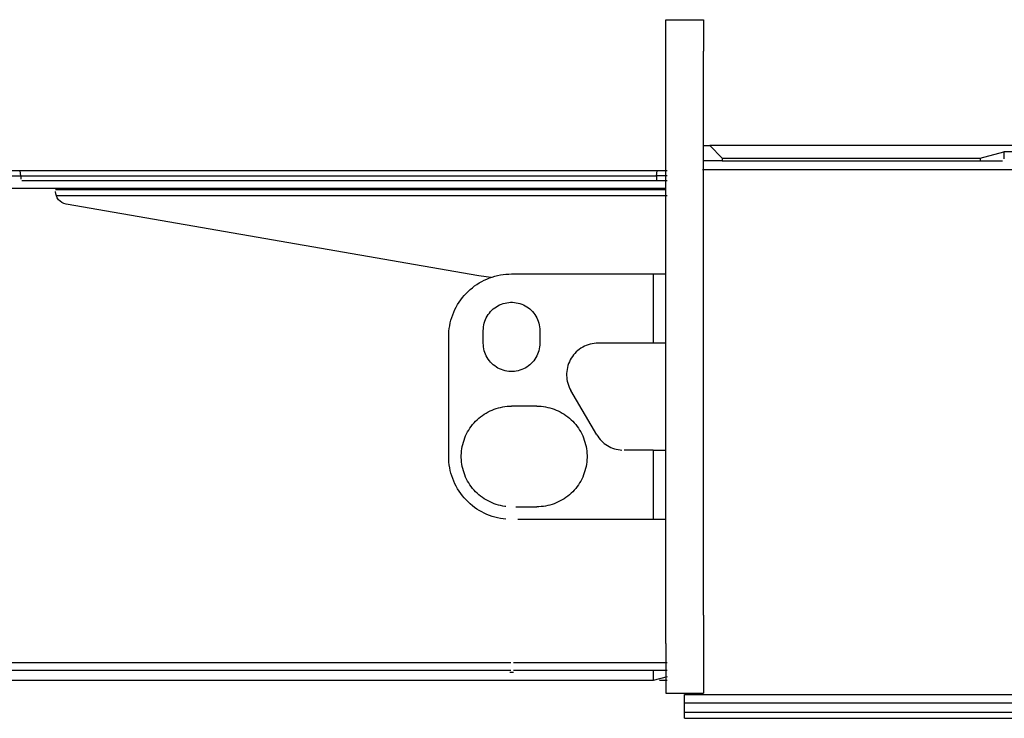
# Model space of a CAD drawing. Extents: x -79794 to -26318, y -12207 to 41356.
# Drawn here: x -77979 to -77197, y 15106 to 15661 of the extents above; entities that cross this region are included whole.
import ezdxf

# ---------------------------------------------------------------- set-up
doc = ezdxf.new("R2010")
doc.units = 0
doc.layers.get('0').update_dxf_attribs({"linetype": 'CONTINUOUS'})

msp = doc.modelspace()

# ---------------------------------------------------------------- linework, layer by layer
at = {"color": 130, "linetype": 'Continuous'}
for p, q in [((-77465.9, 15660.72), (-77435.9, 15660.72)), ((-77465.9, 15635.72), (-77465.9, 15660.72)), ((-77435.9, 15660.72), (-77435.9, 15635.72)), ((-77465.9, 15187.53), (-77465.9, 15635.72)), ((-77435.9, 15187.53), (-77435.9, 15635.72)), ((-77435.9, 15560.72), (-77430.9, 15560.72)), ((-76355.9, 15560.73), (-77430.9, 15560.72)), ((-77430.9, 15560.72), (-77420.9, 15550.72)), ((-77215.9, 15550.73), (-77197.15, 15555.73)), ((-76355.9, 15555.73), (-77197.15, 15555.73)), ((-77197.15, 15555.73), (-77197.15, 15550.17)), ((-77420.9, 15548.72), (-77435.9, 15548.72)), ((-77420.9, 15550.72), (-77215.9, 15550.73)), ((-77420.9, 15550.72), (-77420.9, 15548.72)), ((-77420.9, 15548.72), (-77215.9, 15548.73)), ((-77215.9, 15550.73), (-77215.9, 15548.73)), ((-77215.9, 15548.73), (-77198.25, 15548.73)), ((-77979.04, 15540.72), (-78001.43, 15540.72)), ((-77978.51, 15536.72), (-77979.04, 15540.72)), ((-77963.58, 15540.72), (-77979.04, 15540.72)), ((-77472.76, 15540.72), (-77963.58, 15540.72)), ((-77473.29, 15536.72), (-77472.76, 15540.72)), ((-77464.79, 15540.72), (-77472.76, 15540.72)), ((-77436.73, 15541.72), (-76355.9, 15541.73)), ((-78000.9, 15536.72), (-77978.51, 15536.72)), ((-77978.51, 15536.72), (-77473.29, 15536.72)), ((-77978.51, 15536.72), (-77978.51, 15534.13)), ((-77473.29, 15532.72), (-77977.82, 15532.72)), ((-77464.79, 15536.72), (-77473.29, 15536.72)), ((-77473.29, 15536.72), (-77473.29, 15532.72)), ((-77464.79, 15532.72), (-77473.29, 15532.72)), ((-78759.9, 15526.76), (-77465.89, 15526.76)), ((-77950.9, 15525.72), (-77465.89, 15525.72)), ((-77464.79, 15520.72), (-77950.3, 15520.72)), ((-77614.4, 15457.2), (-77942.61, 15514.28)), ((-77588.4, 15458.72), (-77475.9, 15458.72)), ((-77475.9, 15458.72), (-77475.9, 15403.72)), ((-77475.9, 15458.72), (-77465.9, 15458.72)), ((-77610.9, 15403.72), (-77610.9, 15413.72)), ((-77565.9, 15413.72), (-77565.9, 15403.72)), ((-77638.4, 15313.72), (-77638.4, 15408.72)), ((-77465.9, 15403.72), (-77519.69, 15403.72)), ((-77520.65, 15331.05), (-77541.23, 15366.05)), ((-77568.4, 15353.72), (-77588.4, 15353.72)), ((-77475.9, 15318.72), (-77498.86, 15318.72)), ((-77475.9, 15318.72), (-77475.9, 15263.72)), ((-77475.9, 15318.72), (-77465.9, 15318.72)), ((-77585.03, 15273.72), (-77568.4, 15273.72)), ((-77475.9, 15263.72), (-77583.39, 15263.72)), ((-77465.9, 15263.72), (-77475.9, 15263.72)), ((-77465.9, 15165.17), (-77465.9, 15187.53)), ((-77435.9, 15187.53), (-77435.9, 15165.17)), ((-77465.9, 15165.17), (-77465.9, 15125.72)), ((-77435.9, 15165.17), (-77435.9, 15125.72)), ((-77589.04, 15149.68), (-78478.4, 15149.68)), ((-77464.79, 15149.68), (-77586.89, 15149.68)), ((-77589.04, 15143.72), (-78479.99, 15143.72)), ((-77586.9, 15142.22), (-77589.9, 15142.22)), ((-77475.83, 15143.72), (-77586.88, 15143.72)), ((-77464.79, 15143.72), (-77475.83, 15143.72)), ((-77475.83, 15143.72), (-77475.83, 15135.72)), ((-77464.79, 15138.68), (-77475.83, 15135.72)), ((-77475.83, 15135.72), (-78479.99, 15135.72)), ((-77464.79, 15135.72), (-77470.8, 15135.72)), ((-77465.9, 15125.72), (-77435.9, 15125.72)), ((-77450.9, 15124.72), (-76328.65, 15124.73)), ((-77450.9, 15117.72), (-77450.9, 15124.72)), ((-76329.39, 15117.73), (-77450.9, 15117.72)), ((-77450.9, 15110.72), (-77450.9, 15117.72)), ((-77450.9, 15110.72), (-76343.14, 15110.73)), ((-77450.9, 15105.72), (-77450.9, 15110.72)), ((-77450.9, 15105.72), (-76344.22, 15105.73))]:
    msp.add_line(p, q, dxfattribs=at)
for points in [[(-77950.3, 15520.72), (-77950.75, 15522.41), (-77950.9, 15524.13)], [(-77942.61, 15514.28), (-77944.3, 15514.73), (-77945.89, 15515.47), (-77947.32, 15516.47), (-77948.56, 15517.7), (-77949.56, 15519.14), (-77950.3, 15520.72)], [(-77638.4, 15408.72), (-77638.35, 15410.97), (-77638.2, 15413.2), (-77637.94, 15415.43), (-77637.59, 15417.65), (-77637.14, 15419.85), (-77636.6, 15422.02), (-77635.95, 15424.17), (-77635.21, 15426.29), (-77634.37, 15428.37), (-77633.45, 15430.42), (-77632.43, 15432.42), (-77631.32, 15434.37), (-77630.13, 15436.27), (-77628.85, 15438.11), (-77627.49, 15439.9), (-77626.05, 15441.62), (-77624.54, 15443.28), (-77622.95, 15444.86), (-77621.29, 15446.38), (-77619.57, 15447.81), (-77617.79, 15449.17), (-77615.94, 15450.45), (-77614.04, 15451.65), (-77612.09, 15452.75), (-77610.09, 15453.77), (-77608.05, 15454.7), (-77605.97, 15455.53), (-77603.85, 15456.28), (-77601.7, 15456.92), (-77599.52, 15457.47), (-77597.33, 15457.92), (-77595.11, 15458.27), (-77592.88, 15458.52), (-77590.64, 15458.67), (-77588.4, 15458.72)], [(-77604.56, 15456.02), (-77608.72, 15456.38), (-77614.4, 15457.2)], [(-77610.9, 15413.72), (-77610.85, 15415.23), (-77610.7, 15416.72), (-77610.45, 15418.2), (-77610.1, 15419.67), (-77609.65, 15421.1), (-77609.11, 15422.51), (-77608.48, 15423.87), (-77607.76, 15425.19), (-77606.95, 15426.46), (-77606.06, 15427.67), (-77605.08, 15428.82), (-77604.04, 15429.9), (-77602.92, 15430.91), (-77601.74, 15431.84), (-77600.5, 15432.69), (-77599.21, 15433.45), (-77597.87, 15434.13), (-77596.48, 15434.72), (-77595.06, 15435.21), (-77593.61, 15435.61), (-77592.14, 15435.91), (-77590.65, 15436.11), (-77589.15, 15436.21), (-77587.65, 15436.21), (-77586.15, 15436.11), (-77584.65, 15435.91), (-77583.18, 15435.61), (-77581.73, 15435.21), (-77580.31, 15434.72), (-77578.93, 15434.13), (-77577.58, 15433.45), (-77576.29, 15432.69), (-77575.05, 15431.84), (-77573.87, 15430.91), (-77572.76, 15429.9), (-77571.71, 15428.82), (-77570.74, 15427.67), (-77569.85, 15426.46), (-77569.04, 15425.19), (-77568.32, 15423.87), (-77567.68, 15422.51), (-77567.14, 15421.1), (-77566.7, 15419.67), (-77566.35, 15418.2), (-77566.1, 15416.72), (-77565.95, 15415.23), (-77565.9, 15413.72)], [(-77565.9, 15403.72), (-77565.95, 15402.22), (-77566.1, 15400.72), (-77566.35, 15399.24), (-77566.7, 15397.78), (-77567.14, 15396.34), (-77567.68, 15394.94), (-77568.32, 15393.58), (-77569.04, 15392.26), (-77569.85, 15390.99), (-77570.74, 15389.78), (-77571.71, 15388.63), (-77572.76, 15387.55), (-77573.87, 15386.54), (-77575.05, 15385.61), (-77576.29, 15384.76), (-77577.58, 15383.99), (-77578.93, 15383.31), (-77580.31, 15382.73), (-77581.73, 15382.23), (-77583.18, 15381.84), (-77584.65, 15381.54), (-77586.14, 15381.34), (-77587.65, 15381.24), (-77589.15, 15381.24), (-77590.65, 15381.34), (-77592.14, 15381.54), (-77593.61, 15381.84), (-77595.06, 15382.23), (-77596.48, 15382.73), (-77597.87, 15383.31), (-77599.21, 15383.99), (-77600.5, 15384.76), (-77601.74, 15385.61), (-77602.92, 15386.54), (-77604.04, 15387.55), (-77605.08, 15388.63), (-77606.06, 15389.78), (-77606.95, 15390.99), (-77607.76, 15392.26), (-77608.48, 15393.58), (-77609.11, 15394.94), (-77609.65, 15396.34), (-77610.1, 15397.78), (-77610.45, 15399.24), (-77610.7, 15400.72), (-77610.85, 15402.22), (-77610.9, 15403.72)], [(-77519.69, 15403.72), (-77521.28, 15403.67), (-77522.86, 15403.52), (-77524.44, 15403.27), (-77525.99, 15402.92), (-77527.52, 15402.47), (-77529.01, 15401.92), (-77530.47, 15401.28), (-77531.88, 15400.55), (-77533.25, 15399.72), (-77534.56, 15398.82), (-77535.81, 15397.83), (-77536.99, 15396.77), (-77538.11, 15395.63), (-77539.14, 15394.42), (-77540.1, 15393.15), (-77540.98, 15391.82), (-77541.77, 15390.44), (-77542.47, 15389.01), (-77543.08, 15387.54), (-77543.6, 15386.03), (-77544.01, 15384.49), (-77544.33, 15382.93), (-77544.55, 15381.35), (-77544.66, 15379.76), (-77544.68, 15378.17), (-77544.59, 15376.58), (-77544.41, 15375), (-77544.12, 15373.43), (-77543.73, 15371.89), (-77543.25, 15370.37), (-77542.67, 15368.89), (-77542, 15367.45), (-77541.23, 15366.05)], [(-77593.04, 15274), (-77593.69, 15274.07), (-77595.44, 15274.35), (-77597.17, 15274.7), (-77598.89, 15275.12), (-77600.59, 15275.63), (-77602.26, 15276.2), (-77603.91, 15276.85), (-77605.52, 15277.57), (-77607.11, 15278.37), (-77608.65, 15279.23), (-77610.16, 15280.16), (-77611.62, 15281.15), (-77613.04, 15282.21), (-77614.41, 15283.33), (-77615.73, 15284.52), (-77616.99, 15285.75), (-77618.2, 15287.04), (-77619.35, 15288.39), (-77620.44, 15289.78), (-77621.47, 15291.22), (-77622.43, 15292.71), (-77623.33, 15294.24), (-77624.16, 15295.8), (-77624.91, 15297.4), (-77625.6, 15299.03), (-77626.21, 15300.69), (-77626.75, 15302.38), (-77627.22, 15304.08), (-77627.61, 15305.81), (-77627.92, 15307.55), (-77628.15, 15309.31), (-77628.31, 15311.07), (-77628.39, 15312.84), (-77628.39, 15314.61), (-77628.31, 15316.38), (-77628.15, 15318.14), (-77627.92, 15319.89), (-77627.61, 15321.63), (-77627.22, 15323.36), (-77626.75, 15325.07), (-77626.21, 15326.75), (-77625.6, 15328.41), (-77624.91, 15330.05), (-77624.16, 15331.65), (-77623.33, 15333.21), (-77622.43, 15334.74), (-77621.47, 15336.22), (-77620.44, 15337.66), (-77619.35, 15339.06), (-77618.2, 15340.4), (-77616.99, 15341.69), (-77615.73, 15342.93), (-77614.41, 15344.11), (-77613.04, 15345.23), (-77611.62, 15346.29), (-77610.16, 15347.29), (-77608.65, 15348.22), (-77607.11, 15349.08), (-77605.52, 15349.87), (-77603.91, 15350.59), (-77602.26, 15351.24), (-77600.59, 15351.82), (-77598.89, 15352.32), (-77597.17, 15352.75), (-77595.44, 15353.1), (-77593.69, 15353.37), (-77591.93, 15353.57), (-77590.17, 15353.68), (-77588.4, 15353.72)], [(-77568.4, 15353.72), (-77566.63, 15353.68), (-77564.86, 15353.57), (-77563.1, 15353.37), (-77561.35, 15353.1), (-77559.62, 15352.75), (-77557.9, 15352.32), (-77556.2, 15351.82), (-77554.53, 15351.24), (-77552.89, 15350.59), (-77551.27, 15349.87), (-77549.69, 15349.08), (-77548.14, 15348.22), (-77546.64, 15347.29), (-77545.17, 15346.29), (-77543.75, 15345.23), (-77542.39, 15344.11), (-77541.07, 15342.93), (-77539.8, 15341.69), (-77538.59, 15340.4), (-77537.44, 15339.06), (-77536.35, 15337.66), (-77535.32, 15336.22), (-77534.36, 15334.74), (-77533.46, 15333.21), (-77532.64, 15331.65), (-77531.88, 15330.05), (-77531.19, 15328.41), (-77530.58, 15326.75), (-77530.04, 15325.07), (-77529.58, 15323.36), (-77529.19, 15321.63), (-77528.88, 15319.89), (-77528.64, 15318.14), (-77528.48, 15316.38), (-77528.41, 15314.61), (-77528.41, 15312.84), (-77528.48, 15311.07), (-77528.64, 15309.31), (-77528.88, 15307.55), (-77529.19, 15305.81), (-77529.58, 15304.08), (-77530.04, 15302.38), (-77530.58, 15300.69), (-77531.19, 15299.03), (-77531.88, 15297.4), (-77532.64, 15295.8), (-77533.46, 15294.24), (-77534.36, 15292.71), (-77535.32, 15291.22), (-77536.35, 15289.78), (-77537.44, 15288.39), (-77538.59, 15287.05), (-77539.8, 15285.75), (-77541.07, 15284.52), (-77542.38, 15283.34), (-77543.75, 15282.21), (-77545.17, 15281.16), (-77546.64, 15280.16), (-77548.14, 15279.23), (-77549.69, 15278.37), (-77551.27, 15277.57), (-77552.88, 15276.85), (-77554.53, 15276.2), (-77556.2, 15275.63), (-77557.9, 15275.12), (-77559.62, 15274.7), (-77561.35, 15274.35), (-77563.1, 15274.07), (-77564.86, 15273.88), (-77566.63, 15273.76), (-77568.4, 15273.72)], [(-77520.65, 15331.05), (-77519.83, 15329.75), (-77518.94, 15328.51), (-77517.97, 15327.33), (-77516.94, 15326.21), (-77515.83, 15325.15), (-77514.67, 15324.16), (-77513.44, 15323.25), (-77512.17, 15322.41), (-77510.84, 15321.65), (-77509.47, 15320.98), (-77508.06, 15320.39), (-77506.62, 15319.88), (-77505.15, 15319.47), (-77503.66, 15319.14), (-77502.15, 15318.91), (-77500.86, 15318.79)], [(-77593.04, 15263.94), (-77595.11, 15264.17), (-77597.32, 15264.53), (-77599.52, 15264.98), (-77601.7, 15265.52), (-77603.85, 15266.17), (-77605.97, 15266.91), (-77608.05, 15267.75), (-77610.09, 15268.67), (-77612.09, 15269.69), (-77614.04, 15270.8), (-77615.94, 15271.99), (-77617.79, 15273.27), (-77619.57, 15274.63), (-77621.29, 15276.07), (-77622.95, 15277.58), (-77624.54, 15279.17), (-77626.05, 15280.83), (-77627.49, 15282.55), (-77628.85, 15284.33), (-77630.13, 15286.18), (-77631.32, 15288.08), (-77632.43, 15290.03), (-77633.45, 15292.03), (-77634.37, 15294.07), (-77635.21, 15296.15), (-77635.95, 15298.27), (-77636.6, 15300.42), (-77637.14, 15302.6), (-77637.59, 15304.79), (-77637.94, 15307.01), (-77638.2, 15309.24), (-77638.35, 15311.48), (-77638.4, 15313.72)]]:
    msp.add_lwpolyline(points, dxfattribs=at)

doc.saveas('drawing.dxf')
